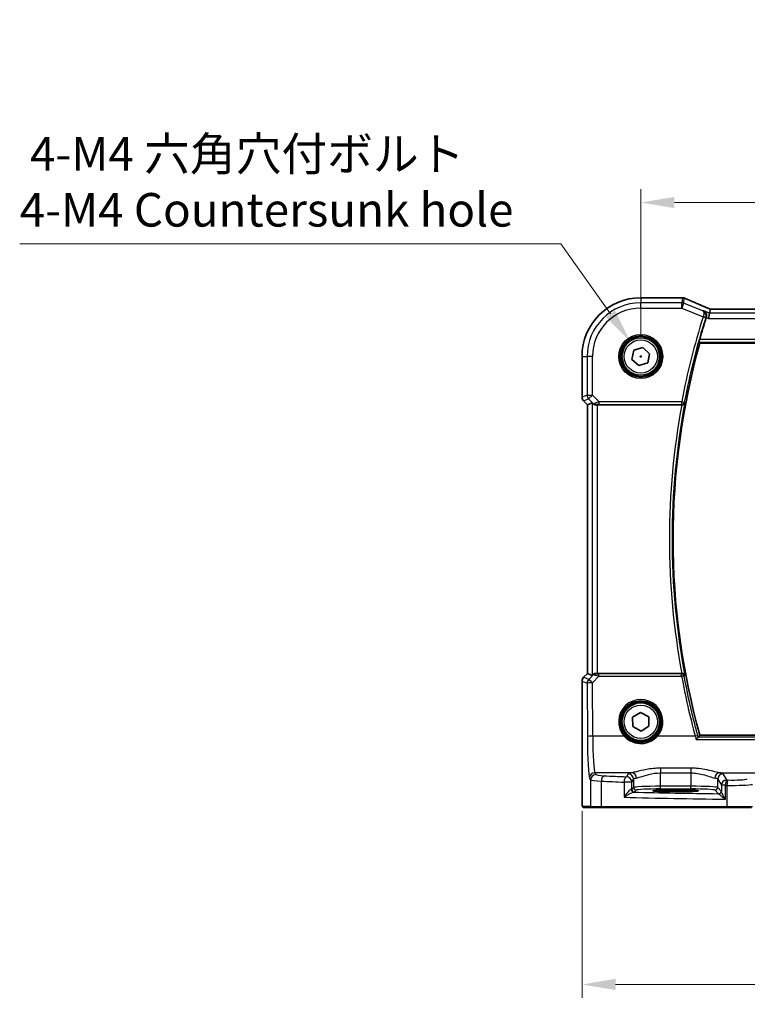
# Model space of a CAD drawing. Units: millimetres. Extents: x 0 to 5710, y 0 to 843.
# Drawn here: x 1281 to 1417, y 241 to 425 of the extents above; entities that cross this region are included whole.
import ezdxf

# ---------------------------------------------------------------- set-up
doc = ezdxf.new("R2010")
doc.units = ezdxf.units.MM
for name, color, linetype, lineweight in [('Dimension (ISO)', 7, 'Continuous', 18), ('Visible (ISO)', 7, 'Continuous', 35), ('Visible Narrow (ISO)', 7, 'Continuous', 25)]:
    doc.layers.add(name, color=color, linetype=linetype, lineweight=lineweight)
doc.styles.add('Note Text (TK)', font='txt')
doc.dimstyles.new('Default - Method 1b (TK)', dxfattribs={"dimscale": 2.5, "dimtxt": 2.5, "dimasz": 2.5, "dimexe": 1, "dimexo": 1.5, "dimgap": 1, "dimtad": 1, "dimtoh": 1, "dimrnd": 1e-08, "dimdsep": 46, "dimtxsty": 'Note Text (TK)', "dimcen": 0.09, "dimdle": 5, "dimclrd": 100, "dimclre": 100, "dimclrt": 7, "dimadec": 1, "dimazin": 1, "dimtfac": 1, "dimtmove": 0, "dimatfit": 3, "dimfxl": 1, "dimtolj": 1, "dimlwd": -1, "dimlwe": -1, "dimarcsym": 0})

# ---------------------------------------------------------------- blocks, each defined once
blk = doc.blocks.new('*D27')
at = {"layer": 'Defpoints', "color": 0}
for p in [(1569.87, 390.5), (1396.87, 361.83), (1569.87, 361.83)]:
    blk.add_point(p, dxfattribs=at)
at = {"layer": 'Dimension (ISO)', "color": 100}
for p, q in [((1396.87, 365.58), (1396.87, 393)), ((1569.87, 365.58), (1569.87, 393)), ((1403.12, 390.5), (1563.62, 390.5))]:
    blk.add_line(p, q, dxfattribs=at)
for points in [[(1403.12, 391.54), (1403.12, 389.46), (1396.87, 390.5)], [(1563.62, 391.54), (1563.62, 389.46), (1569.87, 390.5)]]:
    blk.add_solid(points, dxfattribs=at)
at = {"layer": 'Dimension (ISO)', "color": 7, "insert": (1477.26, 396.13), "char_height": 6.25, "attachment_point": 4, "style": 'Note Text (TK)'}
blk.add_mtext('\\A1;173', dxfattribs=at)
blk = doc.blocks.new('*D28')
at = {"layer": 'Defpoints', "color": 0}
for p in [(1385.92, 280.9), (1580.81, 280.9), (1580.81, 244.9)]:
    blk.add_point(p, dxfattribs=at)
at = {"layer": 'Dimension (ISO)', "color": 100}
for p, q in [((1385.92, 277.15), (1385.92, 242.4)), ((1580.81, 277.15), (1580.81, 242.4)), ((1392.17, 244.9), (1574.56, 244.9))]:
    blk.add_line(p, q, dxfattribs=at)
for points in [[(1392.17, 245.95), (1392.17, 243.86), (1385.92, 244.9)], [(1574.56, 245.95), (1574.56, 243.86), (1580.81, 244.9)]]:
    blk.add_solid(points, dxfattribs=at)
at = {"layer": 'Dimension (ISO)', "color": 7, "insert": (1475.39, 250.53), "char_height": 6.25, "attachment_point": 4, "style": 'Note Text (TK)'}
blk.add_mtext('\\A1; 195', dxfattribs=at)
blk = doc.blocks.new('*D44')
at = {"layer": 'Defpoints', "color": 0}
for p in [(1394.84, 364.69), (1398.89, 358.97)]:
    blk.add_point(p, dxfattribs=at)
at = {"layer": 'Dimension (ISO)', "color": 100}
for p, q in [((1281.19, 382.82), (1382, 382.82)), ((1382, 382.82), (1391.23, 369.79)), ((1396.64, 361.83), (1397.09, 361.83)), ((1396.87, 361.6), (1396.87, 362.05))]:
    blk.add_line(p, q, dxfattribs=at)
blk.add_solid([(1392.08, 370.39), (1390.38, 369.18), (1394.84, 364.69)], dxfattribs=at)
at = {"layer": 'Dimension (ISO)', "color": 7, "insert": (1281.19, 394.35), "char_height": 6.25, "attachment_point": 4, "style": 'Note Text (TK)'}
blk.add_mtext('\\A1; 4-M4 六角穴付ボルト\\P4-M4 Countersunk hole', dxfattribs=at)

msp = doc.modelspace()

# ---------------------------------------------------------------- linework, layer by layer
at = {"layer": 'Visible (ISO)'}
for p, q in [((1404.5122, 372.7752), (1396.8659, 372.7752)), ((1409.6888, 369.9091), (1409.8251, 370.6172)), ((1556.6921, 370.6179), (1410.0397, 370.6179)), ((1409.6888, 369.9091), (1409.4965, 368.9104)), ((1395.5843, 362.994), (1397.234, 363.5214)), ((1397.234, 363.5214), (1398.5157, 362.3564)), ((1407.8718, 364.3289), (1558.86, 364.3289)), ((1385.9197, 361.8289), (1385.9197, 354.2654)), ((1395.2161, 361.3015), (1395.5843, 362.994)), ((1396.4978, 360.1365), (1395.2161, 361.3015)), ((1398.5157, 362.3564), (1398.1476, 360.6639)), ((1398.1476, 360.6639), (1396.4978, 360.1365)), ((1386.9197, 352.8512), (1386.2126, 353.5583)), ((1386.9197, 352.8512), (1386.9211, 352.8518)), ((1386.9197, 302.8067), (1386.9197, 352.8512)), ((1387.7858, 353.21), (1386.9211, 352.8518)), ((1388.7844, 352.8289), (1404.5023, 352.8289)), ((1386.2126, 302.0996), (1386.9197, 302.8067)), ((1386.9197, 302.8067), (1386.9211, 302.8061)), ((1387.7858, 302.4479), (1386.9211, 302.8061)), ((1404.5023, 302.8289), (1388.7844, 302.8289)), ((1385.9197, 301.3925), (1385.9197, 280.9041)), ((1395.3394, 294.6473), (1396.8114, 295.5601)), ((1396.8114, 295.5601), (1398.3379, 294.7417)), ((1395.3939, 292.9161), (1395.3394, 294.6473)), ((1398.3379, 294.7417), (1398.3924, 293.0105)), ((1396.9204, 292.0977), (1395.3939, 292.9161)), ((1398.3924, 293.0105), (1396.9204, 292.0977)), ((1558.86, 291.3289), (1407.8718, 291.3289)), ((1404.3659, 281.1458), (1402.3659, 281.1458)), ((1402.3659, 280.8039), (1404.3659, 280.8039)), ((1386.2469, 277.8289), (1387.7311, 277.8289)), ((1389.6291, 277.8289), (1387.7311, 277.8289)), ((1412.9569, 277.8289), (1389.6291, 277.8289)), ((1417.4788, 277.8289), (1412.9569, 277.8289))]:
    msp.add_line(p, q, dxfattribs=at)
for centre in [(1396.8659, 361.8289), (1396.8659, 293.8289)]:
    msp.add_circle(centre, 3.5, dxfattribs=at)
for centre, radius, start, end in [((1396.8659, 361.8289), 10.9462, 90, 180), ((1404.5122, 371.7752), 1, 87.615191, 90), ((1404.6618, 371.769), 1, 66.057538, 87.659221), ((1538.4374, 327.8289), 135.7902, 162.313647, 164.110563), ((1538.4374, 327.8289), 135.5714, 164.381502, 195.618498), ((1386.9197, 354.2654), 1, 180, 225), ((1386.9197, 301.3925), 1, 135, 180)]:
    msp.add_arc(centre, radius, start, end, dxfattribs=at)
for centre, major_axis, ratio, start_param, end_param in [((1417.5406, 373.6116), (-20.7906, 0.005), 0.0517631, 0.89613085, 0.90526543), ((1410.4427, 370.4895), (-2.0245, 0.8102), 0.05045404, 1.18174772, 1.28674367), ((1410.0397, 370.7144), (-1.8935, 0), 0.05094445, 1.45936294, 1.57080424), ((1388.7844, 352.2075), (-0.9993, 1.0021), 0.03700701, 5.51127614, 6.2679172), ((1388.7844, 352.7415), (1, 0), 0.08748866, 1.57079633, 1.91752235), ((1388.7844, 303.4504), (-0.9993, -1.0021), 0.03700701, 0.01526811, 0.77190917), ((1388.7844, 302.9164), (-1, 0), 0.08748866, 1.2240703, 1.57079633), ((1402.3659, 280.9749), (3.2624, 0), 0.05240787, 1.57079633, 4.71238898), ((1404.3659, 280.9749), (-3.2624, 0), 0.05240787, 1.57079633, 4.71238898)]:
    msp.add_ellipse(centre, major_axis=major_axis, ratio=ratio, start_param=start_param, end_param=end_param, dxfattribs=at)
for points, knots in [([(1409.637, 370.7023), (1409.3108, 370.8407), (1408.9883, 370.9782), (1408.3513, 371.2507), (1408.0368, 371.3858), (1407.4168, 371.6534), (1407.1112, 371.7859), (1406.5098, 372.0477), (1406.214, 372.1772), (1405.6327, 372.4327), (1405.3474, 372.5587), (1405.0676, 372.6829)], [-1.303050328, -1.303050328, -1.303050328, -1.303050328, -1.252154027, -1.252154027, -1.201257727, -1.201257727, -1.150361426, -1.150361426, -1.099465126, -1.099465126, -1.048568826, -1.048568826, -1.048568826, -1.048568826]), ([(1408.5834, 370.3512), (1408.5846, 370.3506), (1408.5859, 370.3501), (1408.7237, 370.2848), (1408.8469, 370.182), (1409.0087, 369.949), (1409.0624, 369.8346), (1409.1183, 369.6071), (1409.1298, 369.5008), (1409.1197, 369.295), (1409.1028, 369.1992), (1409.0727, 369.1052)], [-0.000606703, -0.000606703, -0.000606703, -0.000606703, 0, 0, 0.066831478, 0.066831478, 0.113784041, 0.113784041, 0.149119605, 0.149119605, 0.179061933, 0.179061933, 0.179061933, 0.179061933]), ([(1407.7362, 364.5077), (1407.7327, 364.5125), (1407.7316, 364.5262), (1407.7353, 364.5757), (1407.7415, 364.6156), (1407.7593, 364.7069), (1407.7722, 364.7646), (1407.8022, 364.8851), (1407.8189, 364.9474), (1407.8355, 365.0058)], [0.0031588808, 0.0031588808, 0.0031588808, 0.0031588808, 0.0189185296, 0.0189185296, 0.0378370592, 0.0378370592, 0.0571586745, 0.0571586745, 0.0752399962, 0.0752399962, 0.0752399962, 0.0752399962]), ([(1388.4446, 352.8237), (1388.4444, 352.8237), (1388.4442, 352.8237), (1388.3778, 352.8217), (1388.3101, 352.8329), (1388.1894, 352.8783), (1388.1363, 352.9122), (1388.0942, 352.9513)], [0.2396739902, 0.2396739902, 0.2396739902, 0.2396739902, 0.2397356758, 0.2397356758, 0.2608840296, 0.2608840296, 0.2818898721, 0.2818898721, 0.2818898721, 0.2818898721]), ([(1404.5558, 352.8287), (1404.6071, 352.8282), (1404.6568, 352.8349), (1404.7622, 352.8623), (1404.815, 352.886), (1404.9157, 352.949), (1404.961, 352.9908), (1405.034, 353.0841), (1405.061, 353.1368), (1405.0774, 353.1922), (1405.0777, 353.1931), (1405.0779, 353.194)], [-0.0835720105, -0.0835720105, -0.0835720105, -0.0835720105, -0.0679551895, -0.0679551895, -0.0483525586, -0.0483525586, -0.0248782287, -0.0248782287, 0, 0, 0.0004299575, 0.0004299575, 0.0004299575, 0.0004299575]), ([(1388.0942, 302.7066), (1388.1363, 302.7457), (1388.1894, 302.7796), (1388.3101, 302.825), (1388.3778, 302.8362), (1388.4442, 302.8342), (1388.4444, 302.8342), (1388.4446, 302.8341)], [0.0417657061, 0.0417657061, 0.0417657061, 0.0417657061, 0.0627715486, 0.0627715486, 0.0839199023, 0.0839199023, 0.0839815879, 0.0839815879, 0.0839815879, 0.0839815879]), ([(1405.0779, 302.4638), (1405.0777, 302.4648), (1405.0774, 302.4657), (1405.0563, 302.537), (1405.0171, 302.6047), (1404.9183, 302.7063), (1404.8658, 302.745), (1404.7572, 302.7965), (1404.7053, 302.8133), (1404.6189, 302.827), (1404.5876, 302.8295), (1404.5558, 302.8292)], [-0.083170186, -0.083170186, -0.083170186, -0.083170186, -0.0827446204, -0.0827446204, -0.0509007773, -0.0509007773, -0.0272537506, -0.0272537506, -0.0096009941, -0.0096009941, 0, 0, 0, 0]), ([(1407.1865, 290.5096), (1407.1873, 290.5106), (1407.1881, 290.5116), (1407.2297, 290.5636), (1407.2707, 290.6133), (1407.3482, 290.7051), (1407.3852, 290.7476), (1407.4545, 290.8244), (1407.4865, 290.8582), (1407.5332, 290.9029), (1407.5495, 290.9165), (1407.5597, 290.9214), (1407.5598, 290.9215), (1407.5598, 290.9215)], [-0.0815201183, -0.0815201183, -0.0815201183, -0.0815201183, -0.0811330354, -0.0811330354, -0.0614767586, -0.0614767586, -0.04239388, -0.04239388, -0.0223477608, -0.0223477608, -0.0057414234, -0.0057414234, -0.0055804977, -0.0055804977, -0.0055804977, -0.0055804977]), ([(1386.2405, 277.8289), (1386.224, 277.8289), (1386.2082, 277.8306), (1386.1885, 277.8344), (1386.1849, 277.8351), (1386.1762, 277.8372), (1386.1713, 277.8386), (1386.157, 277.8432), (1386.1479, 277.8471), (1386.1257, 277.8583), (1386.1141, 277.8662), (1386.0818, 277.8911), (1386.0678, 277.9069), (1386.0112, 277.9803), (1386.0071, 278.0271), (1385.9829, 278.1965), (1385.9722, 278.3309), (1385.9577, 278.5883), (1385.9529, 278.6925), (1385.9411, 278.9982), (1385.9352, 279.2166), (1385.9217, 279.9067), (1385.9197, 280.4126), (1385.9197, 280.9041)], [0, 0, 0, 0, 0.012766906, 0.012766906, 0.01463081, 0.01463081, 0.016461258, 0.016461258, 0.020132349, 0.020132349, 0.026500678, 0.026500678, 0.041208578, 0.041208578, 0.101047017, 0.101047017, 0.171185477, 0.171185477, 0.211695059, 0.211695059, 0.283160241, 0.283160241, 0.430585526, 0.430585526, 0.430585526, 0.430585526])]:
    msp.add_open_spline(points, degree=3, knots=knots, dxfattribs=at)
for points, degree in [([(1409.8291, 370.6185), (1409.8267, 370.6185), (1409.8253, 370.6181), (1409.8251, 370.6172)], 3), ([(1409.0727, 369.1052), (1409.0702, 369.0977), (1409.0679, 369.0903), (1409.0655, 369.0828)], 3), ([(1407.8718, 364.3289), (1407.804, 364.4183), (1407.7362, 364.5077)], 2), ([(1404.5558, 352.8287), (1404.5375, 352.8289), (1404.5195, 352.8289), (1404.5023, 352.8289)], 3), ([(1404.5023, 302.8289), (1404.5195, 302.8289), (1404.5375, 302.829), (1404.5558, 302.8292)], 3), ([(1407.5598, 290.9215), (1407.5632, 290.9231), (1407.5655, 290.9248), (1407.5667, 290.9264)], 3), ([(1407.8718, 291.3289), (1407.7193, 291.1279), (1407.5667, 290.9264)], 2), ([(1386.2413, 277.8289), (1386.2411, 277.8289), (1386.2437, 277.8289), (1386.2469, 277.8289)], 3)]:
    msp.add_open_spline(points, degree=degree, dxfattribs=at)
at = {"layer": 'Visible Narrow (ISO)'}
for p, q in [((1396.8659, 372.7752), (1396.8659, 372.7738)), ((1396.8659, 372.7738), (1404.5122, 372.7738)), ((1396.8659, 372.7738), (1396.8659, 371.8304)), ((1404.6618, 372.7676), (1404.4813, 371.8304)), ((1404.5122, 372.7752), (1404.5122, 372.7738)), ((1404.8522, 371.759), (1405.0327, 372.6962)), ((1396.8659, 370.8318), (1396.8659, 371.8304)), ((1404.4813, 371.8304), (1396.8659, 371.8304)), ((1396.8659, 370.8318), (1404.4813, 370.8318)), ((1404.4813, 370.8318), (1404.4813, 371.8304)), ((1404.8522, 371.759), (1404.4813, 370.8318)), ((1404.4813, 370.8318), (1408.4929, 369.2272)), ((1408.4373, 370.325), (1404.8522, 371.759)), ((1409.6888, 369.9091), (1408.5834, 370.3512)), ((1410.0397, 370.6166), (1410.0397, 370.6179)), ((1410.0397, 370.6166), (1556.6921, 370.6166)), ((1408.4929, 369.2272), (1408.9675, 369.076)), ((1409.0655, 369.0828), (1409.4965, 368.9104)), ((1409.4965, 368.9104), (1557.2354, 368.9104)), ((1557.0431, 369.9091), (1409.6888, 369.9091)), ((1558.8964, 365.0058), (1407.8355, 365.0058)), ((1407.7362, 364.5077), (1558.9956, 364.5077)), ((1385.9197, 361.8289), (1385.9211, 361.8289)), ((1385.9211, 354.2654), (1385.9211, 361.8289)), ((1385.9211, 361.8289), (1386.8644, 361.8289)), ((1387.863, 361.8289), (1386.8644, 361.8289)), ((1386.8644, 361.8289), (1386.8644, 354.6562)), ((1387.863, 354.6562), (1387.863, 361.8289)), ((1385.9211, 354.2654), (1385.9197, 354.2654)), ((1386.8644, 354.6562), (1385.9211, 354.2654)), ((1386.2136, 353.5593), (1387.1569, 353.95)), ((1386.8644, 354.6562), (1387.863, 354.6562)), ((1387.863, 354.6562), (1387.1569, 353.95)), ((1387.1569, 353.95), (1388.0831, 353.0238)), ((1389.1009, 353.4183), (1387.863, 354.6562)), ((1386.2126, 353.5583), (1386.2136, 353.5593)), ((1386.9211, 352.8518), (1386.2136, 353.5593)), ((1386.9211, 302.8061), (1386.9211, 352.8518)), ((1387.7858, 353.21), (1387.7858, 302.4479)), ((1388.0831, 353.0238), (1388.0942, 352.9513)), ((1388.4446, 352.8237), (1388.4362, 352.8788)), ((1388.7844, 302.8289), (1388.7844, 352.8289)), ((1404.48, 353.4183), (1389.1009, 353.4183)), ((1389.1009, 352.9202), (1389.1009, 353.4183)), ((1389.1009, 352.9202), (1404.48, 352.9202)), ((1404.48, 353.4183), (1404.9693, 353.3249)), ((1404.48, 352.9202), (1404.48, 353.4183)), ((1386.2136, 302.0986), (1386.9211, 302.8061)), ((1388.0821, 302.6275), (1387.1651, 301.7045)), ((1388.0942, 302.7066), (1388.0821, 302.6275)), ((1388.4352, 302.7725), (1388.4446, 302.8341)), ((1389.0568, 302.2787), (1389.0568, 302.7333)), ((1404.4764, 302.7333), (1389.0568, 302.7333)), ((1404.4764, 302.2787), (1404.4764, 302.7333)), ((1385.9197, 301.3925), (1385.9211, 301.3925)), ((1385.9211, 301.3925), (1386.8726, 300.9983)), ((1385.9211, 280.9041), (1385.9211, 301.3925)), ((1386.2136, 302.0986), (1386.2126, 302.0996)), ((1387.1651, 301.7045), (1386.2136, 302.0986)), ((1386.8726, 300.9983), (1386.9182, 291.0609)), ((1387.8712, 301.0855), (1389.0568, 302.2787)), ((1387.9168, 291.1481), (1387.8712, 301.0855)), ((1389.0568, 302.2787), (1404.4764, 302.2787)), ((1393.7452, 291.1481), (1387.9168, 291.1481)), ((1407.0024, 291.1481), (1399.9867, 291.1481)), ((1407.1865, 290.5096), (1559.5453, 290.5096)), ((1559.172, 290.9215), (1407.5598, 290.9215)), ((1395.1809, 284.3303), (1388.3218, 284.3303)), ((1388.53, 283.9826), (1388.3218, 284.3303)), ((1406.2024, 285.181), (1400.5149, 285.181)), ((1400.5149, 285.181), (1400.5149, 284.2982)), ((1400.5149, 284.2982), (1406.2024, 284.2982)), ((1400.5149, 281.8034), (1400.5149, 284.2982)), ((1406.2024, 285.181), (1406.2024, 284.2982)), ((1406.2024, 284.2982), (1406.2024, 281.8034)), ((1411.5364, 284.3303), (1426.4834, 284.3303)), ((1387.3231, 283.3341), (1387.5314, 282.9864)), ((1387.5314, 282.9864), (1387.5314, 278.0289)), ((1389.5293, 278.0289), (1389.5293, 282.7727)), ((1393.7471, 282.5761), (1393.7471, 279.7555)), ((1395.1953, 282.5761), (1393.7471, 282.5761)), ((1394.5232, 284.1174), (1394.1967, 283.5723)), ((1395.1953, 282.5761), (1395.5218, 283.1212)), ((1395.1953, 281.2534), (1395.1953, 282.5761)), ((1395.5218, 283.1212), (1395.5218, 281.5799)), ((1411.1955, 283.1212), (1411.8768, 281.9839)), ((1411.1955, 281.5799), (1411.1955, 283.1212)), ((1412.8754, 282.9801), (1412.1941, 284.1174)), ((1385.9211, 280.9041), (1385.9197, 280.9041)), ((1395.5218, 281.5799), (1395.1953, 281.2534)), ((1395.6946, 280.7541), (1396.0211, 281.0806)), ((1400.5149, 281.3041), (1400.5149, 281.8034)), ((1406.2024, 281.8034), (1400.5149, 281.8034)), ((1400.5149, 281.3041), (1406.2024, 281.3041)), ((1402.3659, 280.8039), (1402.3659, 281.1458)), ((1404.3659, 280.8039), (1404.3659, 281.1458)), ((1406.2024, 281.3041), (1406.2024, 281.8034)), ((1410.6962, 281.0806), (1411.3581, 280.4187)), ((1411.8574, 280.918), (1411.1955, 281.5799)), ((1412.6482, 281.9839), (1411.8768, 281.9839)), ((1411.8768, 281.9839), (1411.8768, 280.8559)), ((1412.6482, 279.4007), (1412.6482, 281.9839)), ((1412.9121, 281.9786), (1412.9121, 278.0289)), ((1387.5314, 278.0289), (1386.0472, 278.0289)), ((1387.5314, 278.0289), (1389.5293, 278.0289)), ((1389.5293, 278.0289), (1412.9121, 278.0289)), ((1412.9121, 278.0289), (1417.672, 278.0289))]:
    msp.add_line(p, q, dxfattribs=at)
for centre, radius in [((1396.8659, 361.8289), 4.0898), ((1396.8659, 361.8289), 3.8899), ((1396.8659, 361.8289), 3.7567), ((1396.8659, 361.8289), 3.5569), ((1396.8659, 361.8289), 3.1), ((1396.8659, 293.8289), 3.7567), ((1396.8659, 293.8289), 3.5569), ((1396.8659, 293.8289), 3.1)]:
    msp.add_circle(centre, radius, dxfattribs=at)
for centre, radius, start, end in [((1396.8659, 361.8289), 10.9448, 90, 180), ((1396.8659, 361.8289), 10.0015, 90, 180), ((1396.8659, 361.8289), 9.0029, 90, 180), ((1538.4374, 327.8289), 136.3795, 162.328944, 169.185279), ((1538.4374, 327.8289), 135.8815, 162.328944, 169.185279), ((1538.4374, 327.8289), 136.2483, 169.426978, 190.573022), ((1538.4374, 327.8289), 135.7502, 169.230918, 190.769082)]:
    msp.add_arc(centre, radius, start, end, dxfattribs=at)
for centre, major_axis, ratio, start_param, end_param in [((1404.5122, 371.7752), (0.0416, 0.9991), 0.62181619, 0, 0.06687621), ((1417.5773, 373.6354), (21, 0), 0.05240778, 4.04090736, 4.04997482), ((1404.6618, 371.769), (0.0408, 0.9992), 0.61470301, 0, 0.06640109), ((1404.6618, 371.769), (0.982, -0.1891), 0.99857882, 1.38080706, 1.76078559), ((1404.6618, 371.769), (0.4058, 0.914), 0.58047237, 0, 0.06431702), ((1417.9481, 368.4647), (-20.996, 8.4215), 0.04864093, 0.92788963, 1.18237113), ((1404.4813, 370.8318), (-0.982, 0.1891), 0.99857882, 4.52239971, 4.90237825), ((1409.2463, 369.7818), (0.3907, 0.9205), 0.36965282, 0, 0.05635532), ((1410.4106, 370.4952), (-1.9996, 0.802), 0.04864093, 1.18237113, 1.29691187), ((1410.0397, 370.7214), (2, 0), 0.05240778, 4.60488983, 4.71238898), ((1408.4965, 369.2386), (0.4761, -0.1528), 0.02378124, 0.08729121, 1.56913084), ((1386.9197, 354.2654), (-0.3827, 0.9239), 0.99839497, 1.17866484, 1.96292781), ((1387.863, 354.6562), (0.3827, -0.9239), 0.99839497, 4.3202575, 5.10452046), ((1389.1446, 353.3746), (-1.0614, -0.3524), 0.0494607, 4.73719015, 6.2556266), ((1388.4362, 353.3769), (0.4943, 0.0755), 0.99610631, 3.77717485, 4.56129198), ((1389.1446, 352.8765), (-0.7085, 0.0027), 0.06162707, 4.77440992, 6.29284637), ((1404.48, 353.4183), (0.3853, 0.3187), 0.99361667, 4.02451018, 5.40026778), ((1388.4352, 302.2744), (-0.4943, 0.0755), 0.99610631, 4.86348598, 5.64760311), ((1389.144, 302.2794), (-1.0624, 0.3494), 0.02501308, 0.03993028, 1.49679956), ((1389.144, 302.7775), (-0.7089, -0.0055), 0.06194438, 6.27322773, 7.73009701), ((1404.4764, 302.2352), (-0.3853, 0.3187), 0.99361681, 4.02452337, 5.40025459), ((1386.9197, 301.3925), (0.3827, 0.9239), 0.99839497, 1.17866484, 1.96292781), ((1387.8712, 300.9983), (-0.3827, -0.9239), 0.99839497, 4.3202575, 5.10452046), ((1387.8712, 300.9983), (-1, -0.0046), 0.08715483, 4.71198937, 6.23062524), ((1387.8712, 300.9983), (-0.7094, 0.7048), 0.06194553, 4.77385531, 6.23072459), ((1404.4764, 302.2352), (0.4918, 0.0901), 0.08573864, 0.08758982, 1.55508504), ((1538.4374, 326.83), (0, -136.196), 0.99997071, 4.89364427, 4.97747252), ((1396.8659, 293.8338), (0, 4.1173), 0.99999533, 4.00177149, 8.56459912), ((1387.9168, 291.0609), (-1, -0.0046), 0.08715483, 4.71198937, 6.23062524), ((1387.3619, 291.8017), (0, -8.5), 0.05240778, 4.79965544, 6.19591884), ((1388.3606, 291.8017), (0, 7.5), 0.05939548, 1.65806279, 3.05432619), ((1393.7452, 291.1306), (0.1516, 0.1305), 0.06616765, 0.03498328, 1.51391395), ((1399.9867, 291.1306), (-0.1516, 0.1305), 0.06616765, 4.76927136, 6.24820203), ((1407.0024, 291.1045), (0.4825, 0.131), 0.08413355, 0.08757776, 1.54796104), ((1388.3218, 283.3341), (0.8579, 0.5139), 0.9948398, 1.03337295, 2.59960788), ((1400.5149, 284.0899), (-6, 0), 0.08748866, 5.80755017, 6.23082543), ((1395.1809, 283.3341), (-0.1675, 0.9859), 0.88632526, 4.56296346, 6.09384029), ((1411.5364, 283.3341), (0.1675, 0.9859), 0.88632526, 0.18934501, 1.72022185), ((1406.2024, 284.0899), (-6, 0), 0.08748866, 3.19395253, 3.61722779), ((1388.53, 282.9864), (0.8579, 0.5139), 0.9948398, 1.03337295, 2.59960788), ((1391.5259, 283.0002), (4, 0), 0.0656165, 3.19395253, 4.1897781), ((1391.5259, 283.9964), (-3, 0), 0.08748866, 0.05235988, 1.04818544), ((1390.0285, 282.7727), (0.0503, 0.9987), 0.49866896, 0.10071992, 1.59592217), ((1431.9566, 289.1408), (85, 0), 0.08645939, 4.1897781, 4.24615809), ((1431.9566, 290.137), (-84, 0), 0.08748866, 1.04818544, 1.10456544), ((1394.1967, 282.5761), (0.044, 0.999), 0.44917542, 0.09770574, 1.59056969), ((1394.1967, 282.5761), (-0.8579, 0.5139), 0.9948398, 3.68357743, 5.24981236), ((1394.5232, 283.1212), (-0.8579, 0.5139), 0.9948398, 3.68357743, 5.24981236), ((1400.5149, 283.0937), (5, 0), 0.1049864, 2.66595752, 3.08923278), ((1406.2024, 283.0937), (5, 0), 0.1049864, 0.05235988, 0.47563514), ((1412.1941, 283.1212), (0.8579, 0.5139), 0.9948398, 1.03337295, 2.59960788), ((1412.8754, 281.9839), (-0.8579, -0.5139), 0.9948398, 4.1749656, 5.74120053), ((1412.8754, 281.9839), (0.0204, 0.9998), 0.227112, 0.08961425, 1.575431), ((1431.9566, 290.137), (-84, 0), 0.08748866, 1.34163911, 1.34482565), ((1413.1362, 281.9786), (0.0201, 0.9998), 0.22400944, 0.08954802, 1.57530189), ((1413.8083, 283.2306), (-3, 0), 0.08748866, 1.34482565, 2.87979327), ((1394.1967, 281.2576), (-1, 0), 0.07861167, 2.63710364, 3.08923278), ((1395.5098, 281.2196), (0.0472, -0.4978), 0.87450171, 4.6295741, 6.17507061), ((1395.6946, 281.2534), (-0.3536, 0.3536), 0.99726469, 0.78676769, 2.35482496), ((1394.1967, 280.7582), (1.5, 0), 0.05240778, 5.77869629, 6.23082543), ((1431.9566, 284.6865), (-84, 0), 0.05240778, 1.12199028, 1.3230501), ((1400.5149, 281.5676), (-5, 0), 0.047167, 4.71238898, 6.23082543), ((1396.0211, 281.5799), (-0.3536, 0.3536), 0.99726469, 0.78676769, 2.35482496), ((1400.5149, 281.0683), (4.5, 0), 0.05240778, 1.57079633, 3.08923278), ((1406.2024, 281.5676), (-5, 0), 0.047167, 3.19395253, 4.71238898), ((1406.2024, 281.0683), (4.5, 0), 0.05240778, 0.05235988, 1.57079633), ((1410.6962, 281.5799), (0.3536, 0.3536), 0.99726469, 3.92836034, 5.49641762), ((1411.3581, 280.918), (0.3536, 0.3536), 0.99726469, 3.92836034, 5.49641762), ((1411.3774, 280.8559), (0.492, 0.0891), 0.95935891, 4.59839547, 6.0966409), ((1431.9566, 289.1408), (85, 0), 0.08645939, 4.48323177, 4.4864183), ((1413.8083, 282.2344), (4, 0), 0.0656165, 4.4864183, 6.02138592), ((1431.9566, 283.6879), (85, 0), 0.05179122, 4.24615809, 4.48323177), ((1386.2469, 278.0289), (0, -0.2), 0.99862953, 4.71238898, 6.28318531), ((1387.7311, 278.0289), (0, -0.2), 0.99862953, 4.71238898, 6.28318531), ((1389.6291, 278.0289), (0, -0.2), 0.49914422, 4.71238898, 6.28318531), ((1412.9569, 278.0289), (0, -0.2), 0.22405247, 4.71238898, 6.28318531)]:
    msp.add_ellipse(centre, major_axis=major_axis, ratio=ratio, start_param=start_param, end_param=end_param, dxfattribs=at)
for points in [[(1408.5834, 370.3512), (1408.5347, 370.3425), (1408.486, 370.3337), (1408.4373, 370.325)], [(1409.0727, 369.1052), (1409.0727, 369.1052), (1409.0726, 369.1052), (1409.0726, 369.1052)], [(1404.5556, 352.8289), (1404.5556, 352.8289), (1404.5557, 352.8288), (1404.5558, 352.8287)], [(1404.5558, 302.8292), (1404.5557, 302.8291), (1404.5556, 302.829), (1404.5556, 302.8289)], [(1407.0024, 291.1481), (1407.0643, 290.9343), (1407.1258, 290.7212), (1407.1865, 290.5096)], [(1407.5667, 290.9264), (1407.5386, 291.0302), (1407.5105, 291.1343), (1407.4822, 291.2385)]]:
    msp.add_open_spline(points, degree=3, dxfattribs=at)
for points, knots in [([(1408.9711, 369.0873), (1408.9858, 369.1337), (1408.9973, 369.1813), (1409.0185, 369.3051), (1409.0227, 369.3805), (1409.0158, 369.534), (1409.0029, 369.6116), (1408.9656, 369.7473), (1408.9424, 369.8077), (1408.8712, 369.9526), (1408.8173, 370.0301), (1408.6639, 370.1972), (1408.5546, 370.274), (1408.4373, 370.325)], [-0.0884319563, -0.0884319563, -0.0884319563, -0.0884319563, -0.0811236213, -0.0811236213, -0.0694302853, -0.0694302853, -0.0565180058, -0.0565180058, -0.0449822715, -0.0449822715, -0.026788438, -0.026788438, 0.0004134629, 0.0004134629, 0.0004134629, 0.0004134629]), ([(1408.4373, 370.325), (1408.4917, 370.2957), (1408.537, 370.241), (1408.5897, 370.1086), (1408.6049, 370.0446), (1408.617, 369.9201), (1408.6186, 369.8671), (1408.614, 369.7459), (1408.6068, 369.6751), (1408.5825, 369.5325), (1408.5665, 369.4611), (1408.5324, 369.3418), (1408.5174, 369.2954), (1408.5009, 369.2496)], [-0.0004134629, -0.0004134629, -0.0004134629, -0.0004134629, 0.026788438, 0.026788438, 0.0449822715, 0.0449822715, 0.0565180058, 0.0565180058, 0.0694302853, 0.0694302853, 0.0811236213, 0.0811236213, 0.0884319563, 0.0884319563, 0.0884319563, 0.0884319563]), ([(1408.5009, 369.2496), (1408.4996, 369.2459), (1408.4983, 369.2422), (1408.4956, 369.2347), (1408.4942, 369.2309), (1408.4929, 369.2272)], [-0.00119509677, -0.00119509677, -0.00119509677, -0.00119509677, -0.00059754839, -0.00059754839, 0, 0, 0, 0]), ([(1408.9675, 369.076), (1408.9681, 369.0779), (1408.9687, 369.0798), (1408.9699, 369.0836), (1408.9705, 369.0854), (1408.9711, 369.0873)], [0, 0, 0, 0, 0.00059754839, 0.00059754839, 0.00119509677, 0.00119509677, 0.00119509677, 0.00119509677]), ([(1408.9711, 369.0873), (1408.9807, 369.089), (1408.9903, 369.0907), (1408.9999, 369.0924), (1409.0241, 369.0967), (1409.0484, 369.101), (1409.0726, 369.1052)], [0.252148861, 0.252148861, 0.252148861, 0.252148861, 0.281868285, 0.281868285, 0.281868285, 0.357002122, 0.357002122, 0.357002122, 0.357002122]), ([(1404.48, 352.9202), (1404.4871, 352.9117), (1404.4942, 352.9031), (1404.5013, 352.8945), (1404.5194, 352.8727), (1404.5375, 352.8508), (1404.5556, 352.8289)], [0.202199697, 0.202199697, 0.202199697, 0.202199697, 0.231778227, 0.231778227, 0.231778227, 0.307228067, 0.307228067, 0.307228067, 0.307228067]), ([(1405.0779, 353.194), (1405.0488, 353.2291), (1405.0197, 353.2642), (1404.9906, 353.2992), (1404.9835, 353.3078), (1404.9764, 353.3163), (1404.9693, 353.3249)], [-0.353163664, -0.353163664, -0.353163664, -0.353163664, -0.231778227, -0.231778227, -0.231778227, -0.202199697, -0.202199697, -0.202199697, -0.202199697]), ([(1404.5556, 302.8289), (1404.5373, 302.8069), (1404.5191, 302.7849), (1404.5009, 302.7628), (1404.4927, 302.753), (1404.4846, 302.7431), (1404.4764, 302.7333)], [0.301929452, 0.301929452, 0.301929452, 0.301929452, 0.377961269, 0.377961269, 0.377961269, 0.411993846, 0.411993846, 0.411993846, 0.411993846]), ([(1404.9657, 302.3286), (1404.9738, 302.3385), (1404.982, 302.3483), (1404.9901, 302.3581), (1405.0194, 302.3934), (1405.0487, 302.4286), (1405.0779, 302.4638)], [-0.411993846, -0.411993846, -0.411993846, -0.411993846, -0.377961269, -0.377961269, -0.377961269, -0.255993855, -0.255993855, -0.255993855, -0.255993855]), ([(1407.4822, 291.2385), (1407.2638, 292.0432), (1407.0528, 292.8498), (1406.5809, 294.7242), (1406.3255, 295.7934), (1406.0832, 296.8655), (1405.6733, 298.6786), (1405.3007, 300.5002), (1404.9657, 302.3286)], [1.3057127842, 1.3057127842, 1.3057127842, 1.3057127842, 1.3241451285, 1.3241451285, 1.3484450259, 1.3484450259, 1.3484450259, 1.3895410421, 1.3895410421, 1.3895410421, 1.3895410421]), ([(1393.8964, 291.2614), (1393.6407, 291.5585), (1393.43, 291.8943), (1393.0235, 292.8288), (1392.9143, 293.4646), (1393.0097, 294.8269), (1393.275, 295.5474), (1394.169, 296.7595), (1394.8105, 297.2384), (1396.3059, 297.7799), (1397.1685, 297.8078), (1398.863, 297.3156), (1399.6648, 296.7146), (1400.6659, 295.142), (1400.8736, 294.1851), (1400.6416, 292.5332), (1400.3218, 291.8265), (1399.8355, 291.2614)], [-2.28141381, -2.28141381, -2.28141381, -2.28141381, -1.98125337, -1.98125337, -1.50099667, -1.50099667, -0.93541005, -0.93541005, -0.34744084, -0.34744084, 0.2827186, 0.2827186, 1.0040205, 1.0040205, 1.7104899, 1.7104899, 2.28141381, 2.28141381, 2.28141381, 2.28141381]), ([(1393.7452, 291.1481), (1394.0654, 290.7856), (1394.4508, 290.4801), (1395.4217, 289.9568), (1396.0346, 289.7851), (1397.214, 289.7264), (1397.7764, 289.8114), (1398.6975, 290.1457), (1399.0735, 290.3518), (1399.6184, 290.7698), (1399.8122, 290.9506), (1399.9867, 291.1481)], [-0.711030896, -0.711030896, -0.711030896, -0.711030896, -0.563420982, -0.563420982, -0.376399986, -0.376399986, -0.209111103, -0.209111103, -0.080427347, -0.080427347, 0, 0, 0, 0]), ([(1399.8355, 291.2614), (1399.6695, 291.0684), (1399.4851, 290.8918), (1398.9666, 290.4833), (1398.6089, 290.2819), (1397.7324, 289.9551), (1397.1972, 289.8721), (1396.0748, 289.9294), (1395.4916, 290.0973), (1394.5677, 290.6087), (1394.2011, 290.9072), (1393.8964, 291.2614)], [0, 0, 0, 0, 0.080427347, 0.080427347, 0.209111103, 0.209111103, 0.376399986, 0.376399986, 0.563420982, 0.563420982, 0.711030896, 0.711030896, 0.711030896, 0.711030896]), ([(1400.5149, 285.181), (1399.627, 285.181), (1398.7438, 285.0799), (1397.2275, 284.8024), (1396.5757, 284.6377), (1395.7044, 284.4304), (1395.4143, 284.3652), (1395.1809, 284.3303)], [0, 0, 0, 0, 0.266382686, 0.266382686, 0.511787476, 0.511787476, 0.665165469, 0.665165469, 0.665165469, 0.665165469]), ([(1396.0699, 283.3341), (1396.2644, 283.3737), (1396.5062, 283.4475), (1397.2323, 283.6825), (1397.7754, 283.8692), (1399.039, 284.1836), (1399.775, 284.2982), (1400.5149, 284.2982)], [-0.665165469, -0.665165469, -0.665165469, -0.665165469, -0.511787476, -0.511787476, -0.266382686, -0.266382686, 0, 0, 0, 0]), ([(1411.5364, 284.3303), (1411.2157, 284.3783), (1410.7884, 284.4835), (1409.8469, 284.7095), (1409.3521, 284.826), (1408.3212, 285.0177), (1407.7909, 285.0949), (1406.9006, 285.1664), (1406.5514, 285.181), (1406.2024, 285.181)], [-0.66515339, -0.66515339, -0.66515339, -0.66515339, -0.454418334, -0.454418334, -0.272278647, -0.272278647, -0.104722556, -0.104722556, 0, 0, 0, 0]), ([(1406.2024, 284.2982), (1406.4933, 284.2982), (1406.7842, 284.2817), (1407.5261, 284.2007), (1407.968, 284.1131), (1408.8271, 283.8959), (1409.2395, 283.7639), (1410.024, 283.5078), (1410.3801, 283.3885), (1410.6474, 283.3341)], [0, 0, 0, 0, 0.104722556, 0.104722556, 0.272278647, 0.272278647, 0.454418334, 0.454418334, 0.66515339, 0.66515339, 0.66515339, 0.66515339]), ([(1386.0472, 278.0289), (1386.0241, 278.0289), (1385.9991, 278.0808), (1385.9774, 278.3658), (1385.9532, 278.6837), (1385.9344, 279.2625), (1385.9266, 279.8438), (1385.9216, 280.2182), (1385.9211, 280.5871), (1385.9211, 280.9041)], [0, 0, 0, 0, 0.35283077, 0.35283077, 0.35283077, 0.74648264, 0.74648264, 0.74648264, 1, 1, 1, 1]), ([(1395.0721, 281.2196), (1395.0447, 281.2157), (1395.0129, 281.2046), (1394.922, 281.1588), (1394.8588, 281.1146), (1394.7044, 280.9863), (1394.6122, 280.8958), (1394.3997, 280.6653), (1394.2803, 280.52), (1394.0162, 280.171), (1393.8746, 279.9628), (1393.7471, 279.7555)], [-0.276611873, -0.276611873, -0.276611873, -0.276611873, -0.251087506, -0.251087506, -0.210248518, -0.210248518, -0.157157835, -0.157157835, -0.088641111, -0.088641111, 0.000764497, 0.000764497, 0.000764497, 0.000764497]), ([(1393.7471, 279.7555), (1393.9358, 279.8921), (1394.139, 280.0293), (1394.5067, 280.2592), (1394.6694, 280.355), (1394.951, 280.5069), (1395.0704, 280.5665), (1395.2638, 280.6511), (1395.3405, 280.6802), (1395.4456, 280.7104), (1395.481, 280.7177), (1395.5098, 280.7202)], [-0.000764497, -0.000764497, -0.000764497, -0.000764497, 0.088641111, 0.088641111, 0.157157835, 0.157157835, 0.210248518, 0.210248518, 0.251087506, 0.251087506, 0.276611873, 0.276611873, 0.276611873, 0.276611873]), ([(1411.8768, 280.8559), (1411.8736, 280.8732), (1411.8704, 280.8871), (1411.864, 280.9079), (1411.8607, 280.9147), (1411.8574, 280.918)], [0, 0, 0, 0, 0.0187663047, 0.0187663047, 0.0375326094, 0.0375326094, 0.0375326094, 0.0375326094]), ([(1412.6482, 279.4007), (1412.5464, 279.5581), (1412.4475, 279.7165), (1412.2696, 280.0147), (1412.1884, 280.157), (1412.0603, 280.3971), (1412.0086, 280.5004), (1411.9372, 280.6598), (1411.9125, 280.7218), (1411.8862, 280.8056), (1411.8795, 280.8335), (1411.8768, 280.8559)], [-0.243624652, -0.243624652, -0.243624652, -0.243624652, -0.176949912, -0.176949912, -0.114081303, -0.114081303, -0.062939583, -0.062939583, -0.024207532, -0.024207532, 0, 0, 0, 0]), ([(1411.3581, 280.4187), (1411.3663, 280.4164), (1411.3744, 280.4118), (1411.3905, 280.3978), (1411.3985, 280.3885), (1411.4064, 280.3768)], [-0.0375326094, -0.0375326094, -0.0375326094, -0.0375326094, -0.0187663047, -0.0187663047, 0, 0, 0, 0]), ([(1411.4064, 280.3768), (1411.4165, 280.3618), (1411.4324, 280.343), (1411.4862, 280.2868), (1411.5311, 280.2453), (1411.6543, 280.1383), (1411.7394, 280.069), (1411.9451, 279.908), (1412.0721, 279.8125), (1412.346, 279.6125), (1412.4957, 279.5063), (1412.6482, 279.4007)], [0, 0, 0, 0, 0.024207532, 0.024207532, 0.062939583, 0.062939583, 0.114081303, 0.114081303, 0.176949912, 0.176949912, 0.243624652, 0.243624652, 0.243624652, 0.243624652])]:
    msp.add_open_spline(points, degree=3, knots=knots, dxfattribs=at)

# ---------------------------------------------------------------- dimensions: what is measured, and where the dimension line sits
at = {"layer": 'Dimension (ISO)', "color": 100}
dim = msp.add_diameter_dim_2p(p1=(1398.8885, 358.9725), p2=(1394.8433, 364.6854), text=' 4-M4 六角穴付ボルト\\P4-M4 Countersunk hole', dimstyle='Default - Method 1b (TK)', override={"dimtih": 1, "dimdec": 2, "dimlfac": 1, "dimtp": 0, "dimtm": 0, "dimtdec": 2, "dimtofl": 0}, dxfattribs=at)
dim.commit()
dim.dimension.update_dxf_attribs({"geometry": '*D44', "text_midpoint": (1325.6492, 382.8214), "dimtype": 163})
dim = msp.add_linear_dim(base=(1569.8659, 390.5001), p1=(1396.8659, 361.8289), p2=(1569.8659, 361.8289), angle=180, dimstyle='Default - Method 1b (TK)', override={"dimtoh": 0, "dimdec": 2, "dimtp": 0, "dimtm": 0, "dimtdec": 2, "dimtofl": 0, "dimatfit": 1}, dxfattribs=at)
dim.commit()
dim.dimension.update_dxf_attribs({"geometry": '*D27', "text_midpoint": (1483.3659, 390.5001), "dimtype": 160})
dim = msp.add_linear_dim(base=(1580.8108, 244.9041), p1=(1385.9211, 280.9041), p2=(1580.8108, 280.9041), text=' 195', dimstyle='Default - Method 1b (TK)', override={"dimtoh": 0, "dimdec": 2, "dimtp": 0, "dimtm": 0, "dimtdec": 2, "dimtofl": 0, "dimatfit": 1}, dxfattribs=at)
dim.commit()
dim.dimension.update_dxf_attribs({"geometry": '*D28', "text_midpoint": (1483.3659, 244.9041), "dimtype": 160})

doc.saveas('drawing.dxf')
